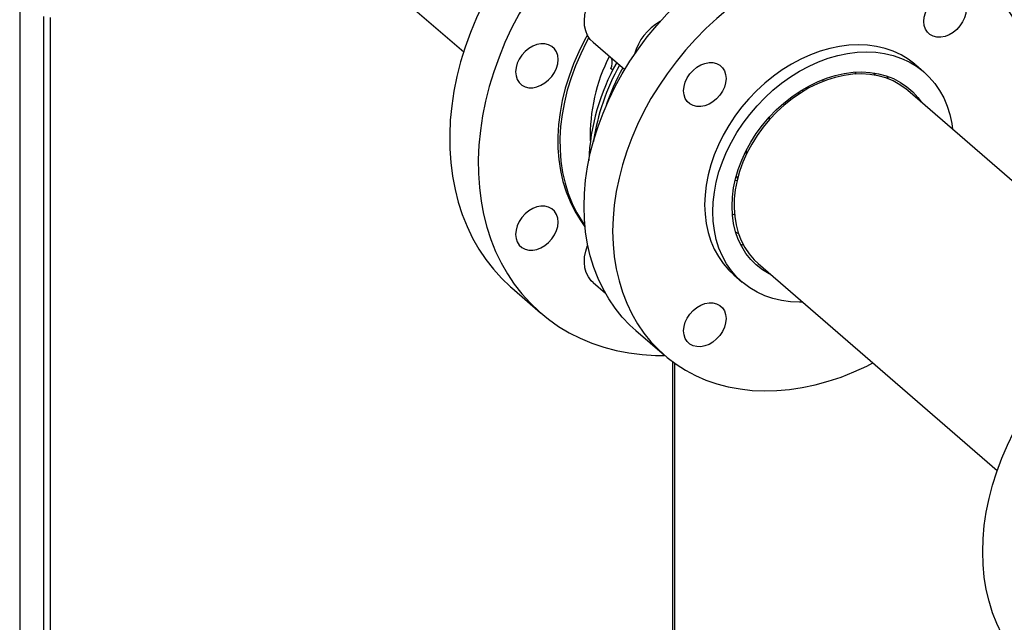
# Model space of a CAD drawing. Extents: x 19.1 to 29.8, y 0.6 to 8.7.
# Drawn here: x 21.3 to 21.7, y 5.7 to 5.9 of the extents above; entities that cross this region are included whole.
import ezdxf

# ---------------------------------------------------------------- set-up
doc = ezdxf.new("R2010")
doc.units = 0
doc.header["$MEASUREMENT"] = 0
doc.linetypes.add('SLD-SOLID', pattern=[0])
doc.layers.get('0').update_dxf_attribs({"linetype": 'CONTINUOUS'})
doc.layers.add('D7', color=7, linetype='CONTINUOUS')

# ---------------------------------------------------------------- blocks, each defined once
blk = doc.blocks.new('A$C28D85AB4')
at = {"color": 7, "linetype": 'SLD-SOLID'}
for p, q in [((5.7026, 12.9572), (6.0071, 12.6936)), ((5.4409, 12.7646), (5.4409, 10.905)), ((5.4711, 12.7385), (5.4711, 10.9137)), ((5.4798, 12.7373), (5.4798, 10.9162)), ((6.172, 12.7056), (6.2124, 12.6707)), ((6.1971, 12.6701), (6.1946, 12.6722)), ((6.594, 12.6676), (6.5836, 12.6766)), ((6.465, 12.6581), (6.4648, 12.6555)), ((6.5321, 12.6635), (6.53, 12.6666)), ((6.4396, 12.6429), (6.4388, 12.6451)), ((6.4441, 12.645), (6.4432, 12.6472)), ((6.8783, 12.38), (6.5736, 12.644)), ((6.434, 12.6419), (6.4348, 12.6398)), ((6.397, 12.6072), (6.397, 12.6104)), ((6.3673, 12.5675), (6.3673, 12.5625)), ((6.3565, 12.5322), (6.355, 12.5347)), ((6.3557, 12.5295), (6.3531, 12.5289)), ((6.3496, 12.487), (6.3524, 12.4854)), ((6.3641, 12.4465), (6.3602, 12.4477)), ((6.3826, 12.4235), (6.6874, 12.1596)), ((6.3517, 12.4089), (6.3622, 12.3999)), ((6.0684, 12.3924), (6.1049, 12.3608)), ((6.172, 12.3994), (6.1877, 12.3859)), ((6.2265, 12.3382), (6.2631, 12.3065)), ((6.2733, 12.2983), (6.2733, 11.2272)), ((6.2765, 11.2219), (6.2765, 12.296))]:
    blk.add_line(p, q, dxfattribs=at)
at = {"color": 7, "linetype": 'SLD-SOLID', "flags": 128}
for points in [[(6.2765, 12.9876), (6.2611, 12.9811), (6.2434, 12.9725), (6.2259, 12.9631), (6.2087, 12.9527), (6.1917, 12.9415), (6.1752, 12.9295), (6.1591, 12.9167), (6.1435, 12.9031), (6.1284, 12.8888), (6.1139, 12.8739), (6.1, 12.8584), (6.0867, 12.8423), (6.0742, 12.8257), (6.0624, 12.8086), (6.0513, 12.7911), (6.0411, 12.7733), (6.0318, 12.7552), (6.0233, 12.7368), (6.0157, 12.7182), (6.009, 12.6995), (6.0032, 12.6807), (5.9985, 12.6619), (5.9947, 12.6432), (5.9919, 12.6245), (5.99, 12.6061), (5.9892, 12.5878), (5.9894, 12.5698), (5.9906, 12.5521), (5.9928, 12.5348), (5.996, 12.518), (6.0001, 12.5016), (6.0053, 12.4858), (6.0114, 12.4705), (6.0184, 12.4559), (6.0263, 12.442), (6.0352, 12.4288), (6.0449, 12.4164), (6.0554, 12.4047), (6.0667, 12.3939), (6.0684, 12.3924)], [(6.3147, 12.9568), (6.2976, 12.9495), (6.2799, 12.9409), (6.2624, 12.9315), (6.2451, 12.9211), (6.2282, 12.9099), (6.2117, 12.8979), (6.1956, 12.8851), (6.1799, 12.8715), (6.1648, 12.8573), (6.1503, 12.8423), (6.1364, 12.8268), (6.1232, 12.8107), (6.1106, 12.7941), (6.0988, 12.777), (6.0878, 12.7596), (6.0776, 12.7417), (6.0682, 12.7236), (6.0597, 12.7052), (6.0521, 12.6866), (6.0454, 12.6679), (6.0397, 12.6492), (6.0349, 12.6304), (6.0311, 12.6116), (6.0283, 12.593), (6.0265, 12.5745), (6.0257, 12.5562), (6.0259, 12.5382), (6.0271, 12.5205), (6.0293, 12.5032), (6.0324, 12.4864), (6.0366, 12.47), (6.0417, 12.4542), (6.0478, 12.439), (6.0549, 12.4244), (6.0628, 12.4104), (6.0716, 12.3972), (6.0813, 12.3848), (6.0918, 12.3732), (6.1032, 12.3624), (6.1152, 12.3524), (6.1281, 12.3434), (6.1415, 12.3353), (6.1557, 12.3282), (6.1704, 12.322), (6.1857, 12.3168), (6.2016, 12.3127), (6.2178, 12.3096), (6.2345, 12.3075), (6.2515, 12.3064), (6.2633, 12.3063)], [(6.1605, 12.4963), (6.161, 12.5129), (6.1625, 12.5298), (6.165, 12.5468), (6.1685, 12.564), (6.173, 12.5812), (6.1784, 12.5983), (6.1848, 12.6154), (6.1921, 12.6323), (6.2002, 12.649), (6.2093, 12.6654), (6.2191, 12.6815), (6.2298, 12.6972), (6.2412, 12.7124), (6.2533, 12.7271), (6.2661, 12.7413), (6.2795, 12.7548), (6.2934, 12.7676), (6.3079, 12.7798), (6.3228, 12.7911), (6.3381, 12.8017), (6.3538, 12.8114), (6.3697, 12.8203), (6.3859, 12.8282), (6.4023, 12.8352), (6.4187, 12.8412), (6.4352, 12.8462), (6.4517, 12.8502), (6.4681, 12.8532), (6.4844, 12.8551), (6.5005, 12.856), (6.5163, 12.8559), (6.5318, 12.8547), (6.5469, 12.8524), (6.5616, 12.8492), (6.5758, 12.8449), (6.5895, 12.8396), (6.6026, 12.8333), (6.615, 12.826), (6.6268, 12.8178), (6.6357, 12.8106)], [(6.7198, 12.5173), (6.7232, 12.5274), (6.7282, 12.5446), (6.7322, 12.5617), (6.7352, 12.5788), (6.7372, 12.5958), (6.7382, 12.6126), (6.7382, 12.6291), (6.7372, 12.6453), (6.7352, 12.6611), (6.7322, 12.6764), (6.7282, 12.6913), (6.7232, 12.7056), (6.7173, 12.7193), (6.7105, 12.7324), (6.7027, 12.7447), (6.6941, 12.7563), (6.6847, 12.7671), (6.6744, 12.7771), (6.6634, 12.7862), (6.6516, 12.7944), (6.6392, 12.8016), (6.6261, 12.8079), (6.6124, 12.8132), (6.5982, 12.8175), (6.5835, 12.8208), (6.5684, 12.823), (6.5529, 12.8242), (6.537, 12.8244), (6.521, 12.8235), (6.5047, 12.8215), (6.4883, 12.8185), (6.4718, 12.8145), (6.4553, 12.8095), (6.4388, 12.8035), (6.4225, 12.7965), (6.4063, 12.7886), (6.3903, 12.7798), (6.3747, 12.7701), (6.3594, 12.7595), (6.3444, 12.7481), (6.33, 12.736), (6.316, 12.7231), (6.3026, 12.7096), (6.2899, 12.6955), (6.2778, 12.6807), (6.2664, 12.6655), (6.2557, 12.6498), (6.2458, 12.6337), (6.2368, 12.6173), (6.2286, 12.6006), (6.2213, 12.5837), (6.215, 12.5666), (6.2095, 12.5495), (6.2051, 12.5323), (6.2016, 12.5152), (6.199, 12.4981), (6.1975, 12.4813), (6.197, 12.4646), (6.197, 12.4646)], [(6.172, 12.7056), (6.1685, 12.7092), (6.1651, 12.7143), (6.1627, 12.7201), (6.1613, 12.7265), (6.161, 12.7333), (6.1616, 12.7404), (6.1634, 12.7476), (6.1661, 12.7547), (6.1698, 12.7616), (6.1743, 12.7682), (6.1795, 12.7742), (6.1854, 12.7796), (6.1917, 12.7841), (6.1984, 12.7878), (6.2053, 12.7905), (6.2122, 12.7921), (6.219, 12.7926), (6.2255, 12.7921), (6.2315, 12.7905), (6.237, 12.7878), (6.2408, 12.785)], [(6.6208, 12.7671), (6.626, 12.7681), (6.6311, 12.768), (6.6358, 12.7669), (6.6399, 12.7647), (6.6433, 12.7616), (6.6458, 12.7576), (6.6473, 12.753), (6.6478, 12.7478), (6.6473, 12.7424), (6.6458, 12.7369), (6.6433, 12.7315), (6.6399, 12.7264), (6.6358, 12.7219), (6.6311, 12.718), (6.626, 12.715), (6.6208, 12.713), (6.6155, 12.712), (6.6104, 12.712), (6.6057, 12.7132), (6.6016, 12.7154), (6.5983, 12.7185), (6.5958, 12.7225), (6.5942, 12.7271), (6.5937, 12.7322), (6.5942, 12.7376), (6.5958, 12.7432), (6.5983, 12.7486), (6.6016, 12.7536), (6.6057, 12.7582), (6.6104, 12.762), (6.6155, 12.765), (6.6208, 12.7671)], [(6.1648, 12.7149), (6.1612, 12.7082), (6.1537, 12.6932), (6.1471, 12.6779), (6.1414, 12.6625), (6.1366, 12.6469), (6.1328, 12.6314), (6.1299, 12.616), (6.1281, 12.6006), (6.1272, 12.5855), (6.1273, 12.5706), (6.1284, 12.556), (6.1306, 12.5419), (6.1336, 12.5282), (6.1377, 12.515), (6.1427, 12.5024), (6.1487, 12.4904), (6.1555, 12.4791), (6.1617, 12.4704)], [(6.1668, 12.7115), (6.1638, 12.706), (6.1563, 12.6909), (6.1497, 12.6756), (6.144, 12.6602), (6.1392, 12.6447), (6.1354, 12.6292), (6.1325, 12.6137), (6.1307, 12.5984), (6.1298, 12.5832), (6.1299, 12.5683), (6.131, 12.5538), (6.1332, 12.5396), (6.1363, 12.5259), (6.1403, 12.5127), (6.1453, 12.5001), (6.1513, 12.4881), (6.1581, 12.4769), (6.1616, 12.4718)], [(6.1107, 12.7037), (6.1056, 12.7038), (6.1004, 12.7028), (6.0951, 12.7007), (6.09, 12.6977), (6.0853, 12.6939), (6.0812, 12.6893), (6.0779, 12.6842), (6.0754, 12.6788), (6.0738, 12.6733), (6.0733, 12.6679), (6.0738, 12.6627), (6.0754, 12.6581), (6.0779, 12.6542), (6.0812, 12.651), (6.0853, 12.6488), (6.09, 12.6477), (6.0951, 12.6476), (6.1004, 12.6486), (6.1056, 12.6507), (6.1107, 12.6537), (6.1154, 12.6575), (6.1195, 12.6621), (6.1229, 12.6671), (6.1254, 12.6726), (6.1269, 12.6781), (6.1274, 12.6835), (6.1269, 12.6886), (6.1254, 12.6933), (6.1229, 12.6972), (6.1195, 12.7003), (6.1154, 12.7025), (6.1107, 12.7037)], [(6.5836, 12.6766), (6.5825, 12.6776), (6.5739, 12.684), (6.5647, 12.6895), (6.5548, 12.6941), (6.5443, 12.6977), (6.5334, 12.7003), (6.522, 12.7018), (6.5103, 12.7024), (6.4983, 12.7019), (6.4862, 12.7003), (6.4738, 12.6978), (6.4615, 12.6942), (6.4492, 12.6896), (6.437, 12.6841), (6.425, 12.6777), (6.4133, 12.6704), (6.4019, 12.6623), (6.391, 12.6534), (6.3805, 12.6438), (6.3707, 12.6335), (6.3614, 12.6227), (6.3529, 12.6113), (6.3451, 12.5995), (6.3381, 12.5873), (6.3319, 12.5748), (6.3266, 12.5621), (6.3222, 12.5493), (6.3188, 12.5365), (6.3163, 12.5236), (6.3148, 12.511), (6.3143, 12.4985)], [(6.3247, 12.4894), (6.3252, 12.5019), (6.3267, 12.5146), (6.3292, 12.5274), (6.3326, 12.5403), (6.337, 12.5531), (6.3423, 12.5658), (6.3485, 12.5783), (6.3555, 12.5905), (6.3633, 12.6023), (6.3718, 12.6137), (6.3811, 12.6245), (6.391, 12.6348), (6.4014, 12.6444), (6.4123, 12.6533), (6.4237, 12.6614), (6.4354, 12.6687), (6.4474, 12.6751), (6.4596, 12.6806), (6.4719, 12.6852), (6.4843, 12.6887), (6.4966, 12.6913), (6.5088, 12.6928), (6.5208, 12.6933), (6.5325, 12.6928), (6.5438, 12.6913), (6.5548, 12.6887), (6.5652, 12.6851), (6.5751, 12.6805), (6.5843, 12.675), (6.5929, 12.6686), (6.6007, 12.6612), (6.6077, 12.6531), (6.6139, 12.6442), (6.6192, 12.6346), (6.6236, 12.6243), (6.627, 12.6134), (6.6295, 12.602), (6.6305, 12.5946)], [(6.2875, 12.6438), (6.288, 12.6493), (6.2896, 12.6548), (6.2921, 12.6602), (6.2954, 12.6653), (6.2995, 12.6698), (6.3042, 12.6737), (6.3093, 12.6767), (6.3146, 12.6787), (6.3199, 12.6797), (6.3249, 12.6796), (6.3296, 12.6785), (6.3337, 12.6763), (6.3371, 12.6732), (6.3396, 12.6692), (6.3411, 12.6646), (6.3416, 12.6595), (6.3411, 12.654), (6.3396, 12.6485), (6.3371, 12.6431), (6.3337, 12.638), (6.3296, 12.6335), (6.3249, 12.6296), (6.3199, 12.6266), (6.3146, 12.6246), (6.3093, 12.6236), (6.3042, 12.6236), (6.2995, 12.6248), (6.2954, 12.627), (6.2921, 12.6301), (6.2896, 12.6341), (6.288, 12.6387), (6.2875, 12.6438)], [(6.3493, 12.4965), (6.3498, 12.5081), (6.3513, 12.5198), (6.3538, 12.5316), (6.3572, 12.5435), (6.3617, 12.5553), (6.367, 12.5669), (6.3732, 12.5782), (6.3802, 12.5892), (6.388, 12.5998), (6.3965, 12.6099), (6.4056, 12.6193), (6.4153, 12.6281), (6.4255, 12.6362), (6.4361, 12.6434), (6.447, 12.6498), (6.4582, 12.6553), (6.4695, 12.6598), (6.4809, 12.6633), (6.4923, 12.6659), (6.5036, 12.6674), (6.5146, 12.6678), (6.5254, 12.6672), (6.5358, 12.6655), (6.5458, 12.6629), (6.5552, 12.6592), (6.564, 12.6545), (6.5721, 12.6489), (6.5796, 12.6424), (6.5862, 12.635), (6.5902, 12.6296)], [(6.5736, 12.644), (6.5713, 12.6458), (6.5633, 12.6515), (6.5546, 12.6563), (6.5453, 12.6601), (6.5354, 12.6628), (6.5251, 12.6645), (6.5144, 12.6652), (6.5034, 12.6648), (6.4922, 12.6633), (6.4809, 12.6608), (6.4696, 12.6573), (6.4583, 12.6528), (6.4472, 12.6473), (6.4364, 12.6409), (6.4259, 12.6336), (6.4158, 12.6256), (6.4062, 12.6168), (6.3971, 12.6073), (6.3888, 12.5972)], [(6.508, 12.6651), (6.5068, 12.6665), (6.5059, 12.6675)], [(6.5464, 12.6627), (6.5472, 12.6609), (6.5481, 12.659)], [(6.3888, 12.5972), (6.3811, 12.5867), (6.3743, 12.5757), (6.3682, 12.5643), (6.3631, 12.5528), (6.3589, 12.541), (6.3556, 12.5292), (6.3533, 12.5175), (6.3521, 12.5058), (6.3518, 12.4944), (6.3526, 12.4834), (6.3544, 12.4727), (6.3571, 12.4625), (6.3609, 12.4529), (6.3656, 12.4439), (6.3711, 12.4357), (6.3776, 12.4282), (6.3826, 12.4235)], [(6.09, 12.4906), (6.0853, 12.4867), (6.0812, 12.4822), (6.0779, 12.4771), (6.0754, 12.4717), (6.0738, 12.4662), (6.0733, 12.4607), (6.0738, 12.4556), (6.0754, 12.451), (6.0779, 12.447), (6.0812, 12.4439), (6.0853, 12.4417), (6.09, 12.4406), (6.0951, 12.4405), (6.1004, 12.4415), (6.1056, 12.4435), (6.1107, 12.4465), (6.1154, 12.4504), (6.1195, 12.4549), (6.1229, 12.46), (6.1254, 12.4654), (6.1269, 12.4709), (6.1274, 12.4764), (6.1269, 12.4815), (6.1254, 12.4861), (6.1229, 12.4901), (6.1195, 12.4932), (6.1154, 12.4954), (6.1107, 12.4965), (6.1056, 12.4966), (6.1004, 12.4956), (6.0951, 12.4936), (6.09, 12.4906)], [(6.2265, 12.3382), (6.2191, 12.3449), (6.2093, 12.3553), (6.2002, 12.3665), (6.1921, 12.3785), (6.1848, 12.3912), (6.1784, 12.4046), (6.173, 12.4186), (6.1685, 12.4332), (6.165, 12.4483), (6.1625, 12.4639), (6.161, 12.4799), (6.1605, 12.4963)], [(6.3143, 12.4985), (6.3148, 12.4863), (6.3163, 12.4744), (6.3188, 12.4631), (6.3222, 12.4522), (6.3266, 12.4419), (6.3319, 12.4323), (6.3381, 12.4234), (6.3451, 12.4152), (6.3517, 12.4089)], [(6.3992, 12.4091), (6.3965, 12.4105), (6.388, 12.4156), (6.3802, 12.4217), (6.3732, 12.4286), (6.367, 12.4364), (6.3617, 12.445), (6.3572, 12.4542), (6.3538, 12.464), (6.3513, 12.4744), (6.3498, 12.4853), (6.3493, 12.4965)], [(6.4396, 12.3742), (6.4354, 12.3741), (6.4237, 12.3746), (6.4123, 12.3762), (6.4014, 12.3788), (6.391, 12.3824), (6.3811, 12.3869), (6.3718, 12.3924), (6.3633, 12.3989), (6.3555, 12.4062), (6.3485, 12.4143), (6.3423, 12.4233), (6.337, 12.4329), (6.3326, 12.4432), (6.3292, 12.454), (6.3267, 12.4654), (6.3252, 12.4773), (6.3247, 12.4894)], [(6.197, 12.4646), (6.1975, 12.4483), (6.199, 12.4323), (6.2016, 12.4167), (6.2051, 12.4015), (6.2095, 12.387), (6.215, 12.3729), (6.2213, 12.3595), (6.2286, 12.3468), (6.2368, 12.3349), (6.2458, 12.3237), (6.2557, 12.3133), (6.2664, 12.3037), (6.2778, 12.2951), (6.2899, 12.2874), (6.3026, 12.2806), (6.316, 12.2748), (6.33, 12.27), (6.3444, 12.2662), (6.3594, 12.2635), (6.3747, 12.2617), (6.3903, 12.2611), (6.4063, 12.2614), (6.4225, 12.2629), (6.4388, 12.2653), (6.4553, 12.2688), (6.4718, 12.2733), (6.4883, 12.2788), (6.5047, 12.2853), (6.521, 12.2928), (6.5289, 12.2968)], [(6.354, 12.4634), (6.3573, 12.4618), (6.3574, 12.4617)], [(6.172, 12.3994), (6.1698, 12.4016), (6.1661, 12.4065), (6.1634, 12.412), (6.1616, 12.4182), (6.161, 12.4249), (6.1613, 12.432), (6.1627, 12.4391), (6.1651, 12.4463), (6.1653, 12.4467)], [(6.6689, 12.056), (6.6694, 12.0726), (6.6709, 12.0895), (6.6734, 12.1065), (6.6769, 12.1237), (6.6814, 12.1409), (6.6868, 12.158), (6.6932, 12.1751), (6.7005, 12.192), (6.7087, 12.2087), (6.7177, 12.2251), (6.7276, 12.2412), (6.7382, 12.2569), (6.7496, 12.2721), (6.7617, 12.2868), (6.7745, 12.301), (6.7879, 12.3145), (6.8018, 12.3273), (6.8163, 12.3395), (6.8312, 12.3508), (6.8465, 12.3614), (6.8622, 12.3711), (6.8782, 12.38), (6.8943, 12.3879), (6.9107, 12.3949), (6.9271, 12.4009), (6.9436, 12.4059), (6.9497, 12.4075)], [(6.3146, 12.3184), (6.3093, 12.3174), (6.3042, 12.3175), (6.2995, 12.3186), (6.2954, 12.3208), (6.2921, 12.3239), (6.2896, 12.3279), (6.288, 12.3325), (6.2875, 12.3376), (6.288, 12.3431), (6.2896, 12.3486), (6.2921, 12.354), (6.2954, 12.3591), (6.2995, 12.3636), (6.3042, 12.3675), (6.3093, 12.3705), (6.3146, 12.3725), (6.3199, 12.3735), (6.3249, 12.3734), (6.3296, 12.3723), (6.3337, 12.3701), (6.3371, 12.367), (6.3396, 12.363), (6.3411, 12.3584), (6.3416, 12.3533), (6.3411, 12.3478), (6.3396, 12.3423), (6.3371, 12.3369), (6.3337, 12.3318), (6.3296, 12.3273), (6.3249, 12.3234), (6.3199, 12.3204), (6.3146, 12.3184)], [(6.7349, 11.8979), (6.7276, 11.9046), (6.7177, 11.915), (6.7087, 11.9262), (6.7005, 11.9382), (6.6932, 11.9509), (6.6868, 11.9643), (6.6814, 11.9783), (6.6769, 11.9929), (6.6734, 12.008), (6.6709, 12.0236), (6.6694, 12.0396), (6.6689, 12.056)]]:
    blk.add_lwpolyline(points, dxfattribs=at)
at = {"color": 7, "linetype": 'SLD-SOLID'}
for centre, radius, start, end in [((6.29, 12.673), 0.0673, 118.8961, 165.1093), ((6.3909, 12.5865), 0.2225, 152.8844, 181.7233), ((6.1771, 12.6807), 0.0195, 334.2937, 12.1923), ((6.4426, 12.5435), 0.2763, 150.4534, 177.6834), ((6.4594, 12.5352), 0.2903, 150.8528, 171.3252), ((6.4778, 12.5255), 0.3059, 151.1376, 161.5052)]:
    blk.add_arc(centre, radius, start, end, dxfattribs=at)

msp = doc.modelspace()

# ---------------------------------------------------------------- block references
at = {"layer": 'D7', "color": 7, "linetype": 'Continuous', "xscale": 0.28125, "yscale": 0.28125, "zscale": 0.28125}
msp.add_blockref('A$C28D85AB4', (19.80769, 2.33791), dxfattribs=at)

doc.saveas('drawing.dxf')
